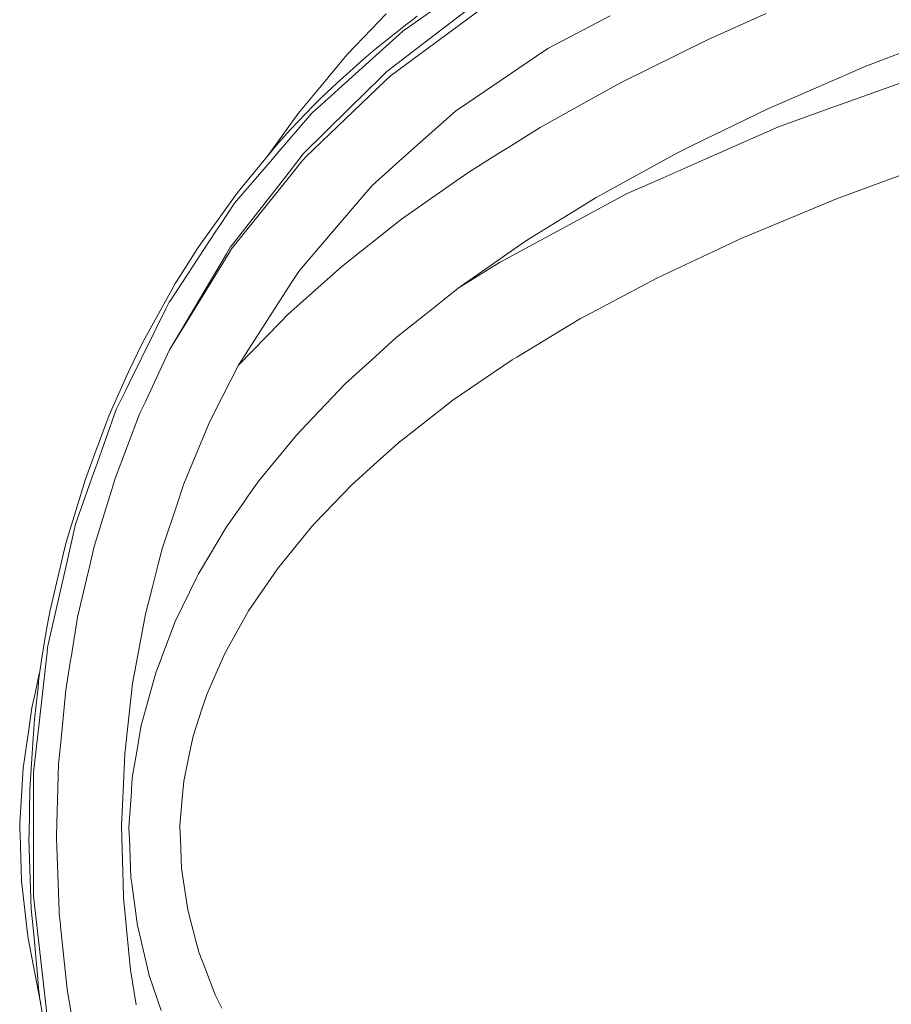
# Model space of a CAD drawing. Units: millimetres. Extents: x 655 to 9307, y -1525 to 1647.
# Drawn here: x 2702 to 3370, y -130 to 625 of the extents above; entities that cross this region are included whole.
import ezdxf

# ---------------------------------------------------------------- set-up
doc = ezdxf.new("R2010")
doc.units = ezdxf.units.MM
doc.layers.add('1', color=7, linetype='Continuous', true_color=0xffffff)

msp = doc.modelspace()

# ---------------------------------------------------------------- linework, layer by layer
at = {"layer": '1', "color": 18, "linetype": 'Continuous', "lineweight": 13}
for p, q in [((2998.079956, 618.122935), (3052.682102, 656.373739)), ((3006.243408, 602.847099), (3049.736202, 636.136532)), ((2971.639872, 617.842853), (2982.910633, 629.598081)), ((3001.848161, 624.025285), (3006.654918, 627.834022)), ((3009.429634, 599.126399), (3054.04824, 632.217586)), ((3106.908262, 603.065312), (3154.67304, 627.924562)), ((3229.165971, 609.684587), (3274.255931, 629.682779)), ((2974.196851, 602.114618), (2999.03053, 621.792495)), ((2999.03053, 621.792495), (3001.848161, 624.025285)), ((2946.608007, 572.066784), (2995.369852, 615.924895)), ((2952.965736, 598.366022), (2971.639872, 617.842853)), ((2995.369852, 615.924895), (2996.876419, 617.279828)), ((2998.079956, 618.122935), (2996.876419, 617.279828)), ((3349.499404, 588.835299), (3422.014408, 616.870165)), ((3229.165971, 609.684587), (3162.520587, 576.593697)), ((2930.542946, 571.378589), (2952.965736, 598.366022)), ((2965.211809, 594.544768), (2974.196851, 602.114618)), ((2983.375728, 585.344017), (3006.243408, 602.847099)), ((3009.429634, 599.126399), (2985.822856, 581.618667)), ((3098.119676, 597.082615), (3044.792116, 560.780764)), ((3106.908262, 603.065312), (3098.119676, 597.082615)), ((2965.211809, 594.544768), (2954.972446, 585.415006)), ((3420.601062, 592.146754), (3331.169784, 559.907317)), ((2947.507799, 578.759491), (2954.972446, 585.415006)), ((2978.648126, 580.682635), (2983.375728, 585.344017)), ((2982.083261, 578.047693), (2985.822856, 581.618667)), ((3335.992515, 582.969964), (3318.546474, 575.393975)), ((3349.499404, 588.835299), (3335.992515, 582.969964)), ((2944.904506, 576.438248), (2933.155954, 565.227807)), ((2947.507799, 578.759491), (2944.904506, 576.438248)), ((2978.648126, 580.682635), (2954.715669, 557.085514)), ((2957.617939, 554.685473), (2982.083261, 578.047693)), ((3162.520587, 576.593697), (3140.897214, 564.565003)), ((3275.112092, 556.5328), (3318.546474, 575.393975)), ((2915.313482, 553.048968), (2930.542946, 571.378589)), ((2943.185508, 568.988442), (2925.767839, 553.322434)), ((2946.608007, 572.066784), (2943.185508, 568.988442)), ((2909.458578, 540.81744), (2927.200973, 559.093833)), ((2927.200973, 559.093833), (2933.155954, 565.227807)), ((3036.054552, 554.832816), (3044.792116, 560.780764)), ((3140.897214, 564.565003), (3100.836933, 542.279959)), ((3325.423896, 557.835996), (3331.169784, 559.907317)), ((2894.297838, 523.966789), (2915.313482, 553.048968)), ((2925.767839, 553.322434), (2898.974359, 522.100151)), ((2954.715669, 557.085514), (2919.239223, 522.10623)), ((2957.617939, 554.685473), (2920.853078, 519.578516)), ((2995.454252, 518.731058), (3036.054552, 554.832816)), ((3275.112092, 556.5328), (3217.567384, 528.477848)), ((3283.60647, 542.761028), (3325.423896, 557.835996)), ((2909.458578, 540.81744), (2900.02197, 530.371428)), ((3100.836933, 542.279959), (3076.780736, 527.269065)), ((3227.438629, 517.968535), (3283.60647, 542.761028)), ((2871.533334, 495.866865), (2899.934471, 530.27457)), ((2899.934471, 530.27457), (2900.02197, 530.371428)), ((2891.274886, 519.783566), (2894.297838, 523.966789)), ((2898.974359, 522.100151), (2895.34682, 517.873168)), ((2919.239223, 522.10623), (2915.151298, 516.876221)), ((3070.538918, 523.374198), (3063.719874, 519.119144)), ((3076.780736, 527.269065), (3070.539002, 523.374251)), ((3206.361949, 522.932291), (3146.69627, 490.268081)), ((3207.739055, 523.68629), (3206.361949, 522.932291)), ((3217.567384, 528.477848), (3207.739055, 523.68629)), ((2866.534412, 484.298497), (2895.34682, 517.873168)), ((2907.552421, 507.154107), (2915.151298, 516.876221)), ((2909.77186, 505.835414), (2917.468727, 515.381098)), ((2917.468727, 515.381098), (2920.853078, 519.578516)), ((2995.454252, 518.731058), (2972.036302, 497.907758)), ((3063.719736, 519.119059), (3045.387685, 507.679939)), ((3195.274532, 503.771245), (3227.438629, 517.968535)), ((2864.912689, 452.601731), (2907.552421, 507.154107)), ((3045.387685, 507.679939), (3014.934957, 486.325234)), ((3328.104198, 487.623602), (3384.541206, 508.362591)), ((2909.77186, 505.835414), (2866.400659, 452.046394)), ((3167.207897, 491.382599), (3195.274532, 503.771245)), ((2857.22512, 476.486325), (2868.172109, 491.795003)), ((2868.172109, 491.795003), (2871.533334, 495.866865)), ((2950.618446, 472.885966), (2972.036302, 497.907758)), ((3126.54084, 469.415903), (3167.207897, 491.382599)), ((2866.534412, 484.298497), (2855.729997, 467.904955)), ((2994.540155, 472.023457), (3014.934957, 486.325234)), ((3121.01835, 474.461436), (3143.975675, 488.59334)), ((3146.69627, 490.268081), (3143.975675, 488.59334)), ((3288.283527, 471.079588), (3328.104198, 487.623602)), ((2839.095294, 451.132953), (2857.22512, 476.486325)), ((2916.244686, 432.727993), (2950.618446, 472.885966)), ((2994.540155, 472.023457), (2956.218421, 441.727102)), ((3126.54084, 469.415903), (3070.170581, 438.96696)), ((3091.295421, 456.164628), (3121.01835, 474.461436)), ((3288.283527, 471.079588), (3259.883344, 459.280372)), ((2817.288101, 409.576625), (2852.298677, 462.698549)), ((2855.729997, 467.904955), (2852.298677, 462.698549)), ((3091.295421, 456.164628), (3083.827198, 450.959235)), ((3190.338314, 426.8457), (3255.633295, 457.514614)), ((3259.883344, 459.280372), (3255.633295, 457.514614)), ((2837.519348, 448.750347), (2825.261295, 429.24735)), ((2837.519348, 448.750347), (2839.095294, 451.132953)), ((2860.380113, 445.549399), (2863.452613, 450.733691)), ((2861.510932, 444.936186), (2864.187896, 449.302167)), ((2864.912689, 452.601731), (2863.452613, 450.733691)), ((2866.400659, 452.046394), (2864.187896, 449.302167)), ((3083.827198, 450.959235), (3037.963092, 418.991327)), ((2829.165399, 392.882109), (2860.380113, 445.549399)), ((2830.151498, 393.789738), (2861.510932, 444.936186)), ((2948.731363, 435.808003), (2956.218421, 441.727102)), ((3037.963092, 418.991327), (3069.664419, 438.693553)), ((3069.664419, 438.693553), (3070.170581, 438.96696)), ((2948.731363, 435.808003), (2907.664239, 399.059564)), ((2916.244686, 432.727993), (2910.245597, 423.408329)), ((2825.261295, 429.24735), (2821.077764, 422.59112)), ((2910.245597, 423.408329), (2875.444591, 369.343787)), ((3190.338314, 426.8457), (3140.222013, 400.207311)), ((2818.751991, 418.390691), (2805.670679, 394.76493)), ((2818.751991, 418.390691), (2821.077764, 422.59112)), ((3026.207626, 409.635186), (3037.959278, 418.988258)), ((3037.963092, 418.991327), (3037.959278, 418.988258)), ((2814.209402, 403.800219), (2816.404045, 408.235162)), ((2817.288101, 409.576625), (2816.404045, 408.235162)), ((3013.387382, 399.431497), (3026.207626, 409.635186)), ((2785.932004, 346.655518), (2814.209402, 403.800219)), ((2796.431959, 378.079504), (2805.670679, 394.76493)), ((2816.723287, 371.888787), (2830.151498, 393.789738)), ((2829.165399, 392.882109), (2816.723287, 371.888787)), ((2907.664239, 399.059564), (2901.459634, 392.728567)), ((2990.451515, 381.176621), (3013.387382, 399.431497)), ((3082.921684, 366.273969), (3131.796062, 395.728588)), ((3131.796062, 395.728588), (3140.222013, 400.207311)), ((2869.517505, 360.135645), (2901.459634, 392.728567)), ((2792.098939, 369.17612), (2796.431959, 378.079504)), ((2990.451515, 381.176621), (2971.787393, 364.204645)), ((2816.720188, 371.883005), (2798.66451, 333.136708)), ((2816.720188, 371.883005), (2816.723287, 371.888787)), ((2785.608947, 355.840385), (2792.098939, 369.17612)), ((2869.517505, 360.135645), (2875.444591, 369.343787)), ((2971.787393, 364.204645), (2962.03512, 355.336249)), ((3033.290327, 332.554966), (3079.539001, 364.235371)), ((3082.921684, 366.273969), (3079.539001, 364.235371)), ((2783.843219, 352.212191), (2785.608947, 355.840385)), ((2857.641399, 336.633801), (2869.517505, 360.135645)), ((2951.456249, 345.716566), (2962.03512, 355.336249)), ((2783.843219, 352.212191), (2770.424545, 321.562082)), ((2775.776327, 326.132119), (2783.081234, 340.894341)), ((2785.932004, 346.655518), (2783.081234, 340.894341)), ((2951.456249, 345.716566), (2921.868265, 314.679742)), ((2798.66451, 333.136708), (2797.873676, 331.439614)), ((2857.641399, 336.633801), (2847.073019, 315.719366)), ((3033.290327, 332.554966), (3027.918756, 328.351229)), ((2775.776327, 326.132119), (2759.789407, 281.007349)), ((2794.011533, 323.151618), (2797.873676, 331.439614)), ((2992.388189, 300.543875), (3027.918756, 328.351229)), ((2758.389413, 289.424032), (2770.424545, 321.562082)), ((2774.860799, 273.159951), (2794.011533, 323.151618)), ((2829.432666, 273.346692), (2845.547378, 312.054634)), ((2847.073019, 315.719366), (2845.547378, 312.054634)), ((2913.944662, 306.368083), (2921.868265, 314.679742)), ((2885.127008, 271.25296), (2913.944662, 306.368083)), ((2975.949705, 285.755575), (2992.388189, 300.543875)), ((2752.094448, 272.614777), (2758.389413, 289.424032)), ((2759.789407, 281.007349), (2757.855594, 275.549233)), ((2975.949705, 285.755575), (2956.548154, 268.301696)), ((2737.605512, 224.950477), (2752.094448, 272.614777)), ((2757.855594, 275.549233), (2744.597375, 238.12671)), ((2774.860799, 273.159951), (2773.614347, 269.091994)), ((2829.432666, 273.346692), (2827.677667, 269.131333)), ((2758.885086, 221.021444), (2773.065031, 267.298996)), ((2773.065031, 267.298996), (2773.614347, 269.091994)), ((2827.677667, 269.131333), (2821.929395, 251.908839)), ((2885.127008, 271.25296), (2877.611339, 260.576546)), ((2928.229034, 238.760978), (2956.548154, 268.301696)), ((2877.611339, 260.576546), (2873.271406, 254.411548)), ((2811.976373, 222.08938), (2821.929395, 251.908839)), ((2860.253751, 235.918894), (2873.271406, 254.411548)), ((2744.597375, 238.12671), (2738.866031, 213.053703)), ((2860.253751, 235.918894), (2839.675128, 201.251611)), ((2899.357021, 203.851596), (2925.771177, 236.197218)), ((2925.771177, 236.197218), (2928.229034, 238.760978)), ((2736.451566, 220.085397), (2725.328386, 173.183993)), ((2736.451566, 220.085397), (2737.605512, 224.950477)), ((2758.885086, 221.021444), (2754.657209, 202.921361)), ((2811.020315, 219.224751), (2807.987392, 207.425207)), ((2811.020315, 219.224751), (2811.976373, 222.08938)), ((2738.866031, 213.053703), (2737.809122, 208.429337)), ((2723.268688, 144.818366), (2737.809122, 208.429337)), ((2803.479135, 189.885333), (2807.987392, 207.425207)), ((2754.270256, 201.26462), (2746.187389, 166.662171)), ((2754.270256, 201.26462), (2754.657209, 202.921361)), ((2821.040332, 163.29667), (2837.629974, 197.3297)), ((2837.629974, 197.3297), (2838.928878, 199.994445)), ((2839.675128, 201.251611), (2838.928878, 199.994445)), ((2899.357021, 203.851596), (2886.910617, 185.649827)), ((2803.479135, 189.885333), (2798.111618, 169.001698)), ((2886.910617, 185.649827), (2877.23583, 171.501353)), ((2725.149095, 172.301531), (2723.035276, 161.459923)), ((2725.328386, 173.183993), (2725.149095, 172.301531)), ((2746.187389, 166.662171), (2741.15485, 135.895297)), ((2792.63562, 139.182806), (2798.111618, 169.001698)), ((2859.280288, 139.36308), (2877.23583, 171.501353)), ((2723.035276, 161.459923), (2721.567094, 152.819842)), ((2821.040332, 163.29667), (2810.765445, 136.409432)), ((2721.567094, 152.819842), (2720.764816, 148.097679)), ((2718.347013, 133.868992), (2720.764816, 148.097679)), ((2723.268688, 144.818366), (2723.09202, 143.229783)), ((2715.146005, 71.816511), (2722.722471, 139.907852)), ((2723.09202, 143.229783), (2722.722471, 139.907852)), ((2792.63562, 139.182806), (2790.317237, 126.559332)), ((2810.765445, 136.409432), (2810.172975, 134.859011)), ((2859.280288, 139.36308), (2854.023159, 127.402768)), ((2716.816604, 123.308152), (2718.347013, 133.868992)), ((2737.037122, 110.723048), (2740.806043, 133.76376)), ((2740.806043, 133.76376), (2741.15485, 135.895297)), ((2806.051195, 124.072865), (2810.172975, 134.859011)), ((2713.335991, 107.207954), (2716.808121, 123.220241)), ((2716.816604, 123.308152), (2716.290891, 117.860176)), ((2788.352191, 115.858659), (2790.317237, 126.559332)), ((2806.051195, 124.072865), (2799.999654, 102.112718)), ((2845.191658, 107.309833), (2854.023159, 127.402768)), ((2716.287792, 117.779538), (2715.80714, 112.038791)), ((2716.290891, 117.860176), (2716.287792, 117.779538)), ((2783.106267, 69.053516), (2788.352191, 115.858659)), ((2713.335991, 107.207954), (2711.139441, 97.078308)), ((2715.66242, 110.822611), (2713.159263, 88.211246)), ((2715.80714, 112.038791), (2715.66242, 110.822611)), ((2732.938707, 67.979999), (2737.037122, 110.723048)), ((2841.541946, 96.109271), (2845.191658, 107.309833)), ((2794.915378, 83.661474), (2799.999654, 102.112718)), ((2711.139441, 97.078308), (2708.75597, 80.643445)), ((2841.541946, 96.109271), (2834.814012, 75.462565)), ((2712.180793, 73.793747), (2713.159263, 88.211246)), ((2794.915378, 83.661474), (2792.342126, 68.530224)), ((2704.44417, 50.909076), (2708.75597, 80.643445)), ((2709.515512, 34.519274), (2712.180793, 73.793747)), ((2712.426603, 47.377322), (2714.961708, 70.160672)), ((2715.146005, 71.816511), (2714.961708, 70.160672)), ((2732.938707, 67.979999), (2732.74225, 65.929845)), ((2783.106267, 69.053516), (2782.296836, 61.830528)), ((2792.26917, 68.100587), (2788.088262, 43.514766)), ((2792.26917, 68.100587), (2792.342126, 68.530224)), ((2834.814012, 75.462565), (2832.341135, 63.622646)), ((2732.74225, 65.929845), (2731.617391, 54.200254)), ((2782.296836, 61.830528), (2781.075895, 33.34102)), ((2827.614486, 40.99258), (2832.341135, 63.622646)), ((2729.984701, -0.753811), (2731.617391, 54.200254)), ((2704.44417, 50.909076), (2701.750994, 8.447225)), ((2712.426603, 47.377322), (2712.420166, 0.136617)), ((2788.088262, 43.514766), (2787.46599, 34.251586)), ((2827.614486, 40.99258), (2826.697767, 30.547008)), ((2708.921373, -0.00111), (2709.515512, 34.519274)), ((2779.946029, 6.972036), (2781.075895, 33.34102)), ((2787.369907, 32.820489), (2785.550535, 5.734478)), ((2787.369907, 32.820489), (2787.46599, 34.251586)), ((2826.697767, 30.547008), (2824.614465, 6.807367)), ((2701.750994, 8.447225), (2701.912642, 3.00219)), ((2702.001333, 0.01098), (2701.912642, 3.00219)), ((2703.057528, -35.546318), (2702.001333, 0.01098)), ((2712.420166, 0.136617), (2712.420166, -0.000152)), ((2779.946029, 6.972036), (2780.180871, -2.09871)), ((2785.777986, -0.352394), (2785.550535, 5.734478)), ((2824.614465, 6.807367), (2824.858129, 0.007265)), ((2824.972808, -3.19053), (2824.858129, 0.007265)), ((2708.865106, -3.272722), (2708.921373, -0.00111)), ((2710.659683, -57.148788), (2708.865106, -3.272722)), ((2712.420166, -0.000152), (2712.413967, -47.141068)), ((2729.984701, -0.753811), (2729.924858, -2.772636)), ((2731.973117, -58.591352), (2729.924858, -2.772636)), ((2780.186355, -2.310139), (2780.180871, -2.09871)), ((2781.094968, -37.399657), (2780.186355, -2.310139)), ((2785.777986, -0.352394), (2785.855472, -2.427273)), ((2785.855472, -2.427273), (2786.993921, -32.913491)), ((2825.793922, -26.103191), (2824.972808, -3.19053)), ((2830.601871, -57.768967), (2825.793922, -26.103191)), ((2703.057528, -35.546318), (2707.764149, -75.841159)), ((2781.094968, -37.399657), (2781.385601, -48.626732)), ((2786.993921, -32.913491), (2787.645042, -37.620548)), ((2787.645042, -37.620548), (2792.112291, -69.922164)), ((2714.974105, -69.903314), (2712.413967, -47.141068)), ((2781.385601, -48.626732), (2783.125818, -66.812262)), ((2712.210119, -73.783599), (2710.659683, -57.148788)), ((2732.054889, -60.819782), (2731.973117, -58.591356)), ((2830.601871, -57.768967), (2833.786905, -69.80706)), ((2732.054889, -60.819782), (2732.920825, -69.094159)), ((2783.125818, -66.812262), (2783.677757, -72.578646)), ((2715.66242, -110.822611), (2712.210119, -73.783599)), ((2714.974105, -69.903314), (2715.188682, -71.810395)), ((2715.188682, -71.810395), (2722.819746, -139.65553)), ((2733.039796, -70.23041), (2732.920825, -69.094159)), ((2733.039796, -70.23041), (2738.138616, -118.958659)), ((2786.656559, -103.708468), (2783.677757, -72.578646)), ((2792.112291, -69.922164), (2792.781293, -72.750516)), ((2792.781293, -72.750516), (2799.80725, -102.448575)), ((2833.786905, -69.80706), (2839.211881, -90.311266)), ((2708.19521, -79.532325), (2707.764149, -75.841159)), ((2708.19521, -79.532325), (2713.33313, -106.376283)), ((2839.211881, -90.311266), (2843.692243, -102.110527)), ((2786.656559, -103.708468), (2791.165292, -130.559325)), ((2799.80725, -102.448575), (2801.150501, -108.126238)), ((2843.692243, -102.110527), (2851.626337, -123.004347)), ((2717.648268, -128.92279), (2713.33313, -106.376283)), ((2715.66242, -110.822611), (2716.287792, -117.779538)), ((2801.150501, -108.126238), (2810.209453, -135.071456)), ((2716.287792, -117.779538), (2716.290891, -117.860176)), ((2716.700733, -122.431718), (2716.290891, -117.860176)), ((2738.138616, -118.958659), (2741.228759, -136.688218)), ((2716.816604, -123.308159), (2716.700733, -122.431718)), ((2717.012107, -124.715157), (2716.816604, -123.308159)), ((2721.007526, -148.029611), (2717.012107, -124.715157)), ((2851.626337, -123.004347), (2856.682241, -133.163914)), ((2717.903348, -129.915811), (2717.648268, -128.92279))]:
    msp.add_line(p, q, dxfattribs=at)

doc.saveas('drawing.dxf')
